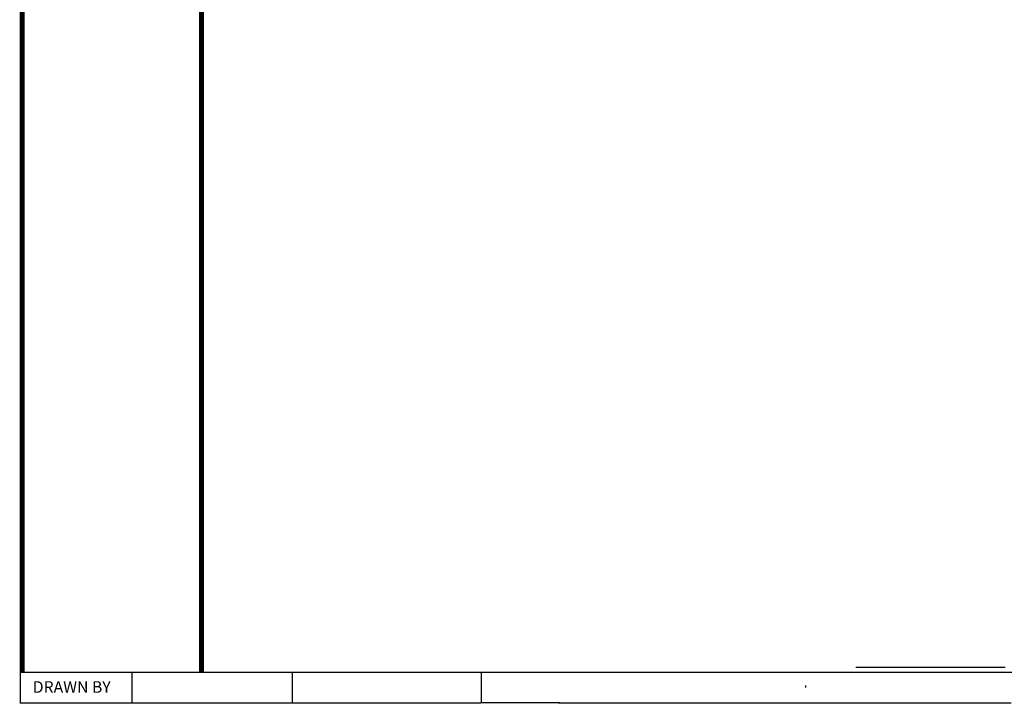
# Model space of a CAD drawing. Extents: x -417 to 857, y 485 to 1564.
# Drawn here: x 291 to 495, y 807 to 948 of the extents above; entities that cross this region are included whole.
import ezdxf

# ---------------------------------------------------------------- set-up
doc = ezdxf.new("R2010")
doc.units = 0
doc.header["$LTSCALE"] = 4.5
doc.header["$MEASUREMENT"] = 0
doc.layers.get('0').update_dxf_attribs({"linetype": 'CONTINUOUS'})

msp = doc.modelspace()

# ---------------------------------------------------------------- linework, layer by layer
for p, q in [((328.4444, 1190.25674), (328.4444, 813.43222)), ((291.02375, 806.89589), (291.02375, 937.37745)), ((290.85186, 813.32282), (525.69885, 813.32282)), ((314.04376, 813.43222), (314.04376, 806.97657)), ((347.22343, 813.43222), (347.22343, 806.97657)), ((386.35818, 813.32282), (386.35818, 806.97657)), ((453.41889, 810.58153), (453.41889, 810.19577)), ((290.85186, 806.97657), (386.35818, 806.97657)), ((402.5057, 806.97657), (386.47874, 806.97657)), ((402.27314, 806.97657), (495.99304, 806.97657))]:
    msp.add_line(p, q)
at = {"linetype": 'CONTINUOUS'}
msp.add_line((463.86545, 814.35747), (494.71128, 814.35747), dxfattribs=at)
at = {"const_width": 1.02772}
for points in [[(291.36698, 1190.46765), (291.36698, 813.30296)], [(328.49435, 1190.46765), (328.49435, 813.30296)]]:
    msp.add_lwpolyline(points, dxfattribs=at)

# ---------------------------------------------------------------- texts
msp.add_text('DRAWN BY', height=2.389365).set_placement((293.5604, 809.0779))

doc.saveas('drawing.dxf')
